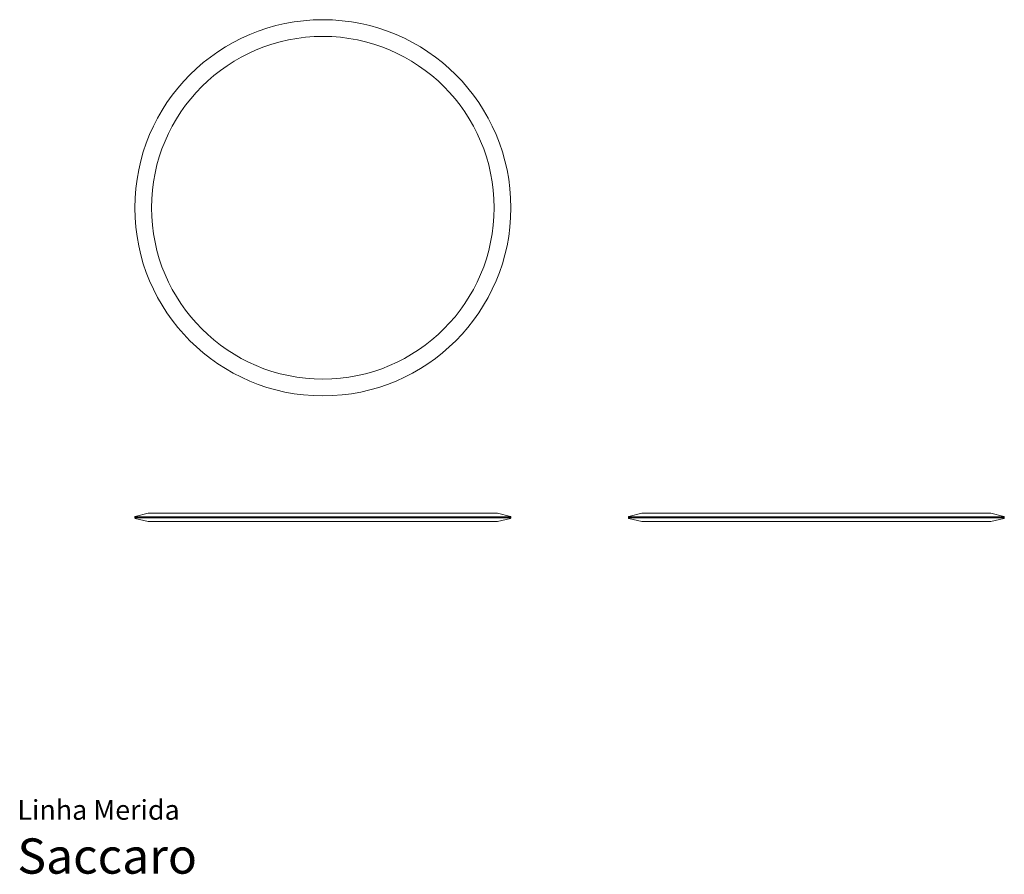
# Model space of a CAD drawing. Units: centimetres. Extents: x 1 to 420, y 0 to 363.
import ezdxf
from ezdxf.enums import TextEntityAlignment as Align

# ---------------------------------------------------------------- set-up
doc = ezdxf.new("R2010")
doc.units = ezdxf.units.CM
doc.layers.get('0').update_dxf_attribs({"lineweight": 0})
doc.styles.add('Saccaro', font='arial.ttf', dxfattribs={"height": 5})
doc.styles.get("Standard").update_dxf_attribs({"font": 'arial.ttf'})

msp = doc.modelspace()

# ---------------------------------------------------------------- linework, layer by layer
at = {"linetype": 'Continuous', "lineweight": 0}
for p, q in [((50, 151.97), (50.02, 152.06)), ((50, 151.63), (50, 151.97)), ((50.02, 151.54), (50, 151.63)), ((50.02, 152.06), (50.05, 152.13)), ((209.98, 152.06), (50.02, 152.06)), ((50.05, 151.47), (50.02, 151.54)), ((50.02, 151.54), (209.98, 151.54)), ((50.05, 152.13), (50.11, 152.18)), ((50.11, 151.42), (50.05, 151.47)), ((50.11, 152.18), (50.19, 152.22)), ((50.19, 151.38), (50.11, 151.42)), ((50.19, 152.22), (55.68, 153.55)), ((55.68, 150.05), (50.19, 151.38)), ((55.68, 153.55), (55.88, 153.59)), ((55.88, 153.59), (56.08, 153.6)), ((56.08, 153.6), (203.92, 153.6)), ((203.92, 153.6), (204.12, 153.59)), ((204.12, 153.59), (204.32, 153.55)), ((204.32, 153.55), (209.81, 152.22)), ((209.81, 151.38), (204.32, 150.05)), ((209.81, 152.22), (209.89, 152.18)), ((209.89, 151.42), (209.81, 151.38)), ((209.89, 152.18), (209.95, 152.13)), ((209.95, 151.47), (209.89, 151.42)), ((209.95, 152.13), (209.98, 152.07)), ((209.98, 151.54), (209.95, 151.47)), ((209.98, 152.07), (210, 151.97)), ((210, 151.63), (209.98, 151.54)), ((210, 151.97), (210, 151.63)), ((260, 151.97), (260.02, 152.06)), ((260, 151.63), (260, 151.97)), ((260, 151.97), (260, 151.63)), ((260.02, 151.54), (260, 151.63)), ((260.02, 152.06), (260.05, 152.13)), ((419.98, 152.06), (260.02, 152.06)), ((260.05, 151.47), (260.02, 151.54)), ((260.02, 151.54), (419.98, 151.54)), ((260.05, 152.13), (260.11, 152.18)), ((260.11, 151.42), (260.05, 151.47)), ((260.11, 152.18), (260.19, 152.22)), ((260.19, 151.38), (260.11, 151.42)), ((260.19, 152.22), (265.68, 153.55)), ((265.68, 150.05), (260.19, 151.38)), ((265.68, 153.55), (265.88, 153.59)), ((265.88, 153.59), (266.08, 153.6)), ((266.08, 153.6), (413.92, 153.6)), ((413.92, 153.6), (414.12, 153.59)), ((414.12, 153.59), (414.32, 153.55)), ((414.32, 153.55), (419.81, 152.22)), ((419.81, 151.38), (414.32, 150.05)), ((419.81, 152.22), (419.89, 152.18)), ((419.89, 151.42), (419.81, 151.38)), ((419.89, 152.18), (419.95, 152.13)), ((419.95, 151.47), (419.89, 151.42)), ((419.95, 152.13), (419.98, 152.07)), ((419.98, 151.54), (419.95, 151.47)), ((419.98, 152.07), (420, 151.97)), ((420, 151.63), (419.98, 151.54)), ((420, 151.97), (420, 151.63)), ((55.88, 150.01), (55.68, 150.05)), ((56.08, 150), (55.88, 150.01)), ((203.92, 150), (56.08, 150)), ((204.12, 150.01), (203.92, 150)), ((204.32, 150.05), (204.12, 150.01)), ((265.88, 150.01), (265.68, 150.05)), ((266.08, 150), (265.88, 150.01)), ((413.92, 150), (266.08, 150)), ((414.12, 150.01), (413.92, 150)), ((414.32, 150.05), (414.12, 150.01))]:
    msp.add_line(p, q, dxfattribs=at)
for radius in [80, 72.88]:
    msp.add_circle((130, 283.5), radius, dxfattribs=at)

# ---------------------------------------------------------------- texts
for s, height, p in [('Linha Merida', 8.3936, (0, 20.56)), ('Saccaro', 15, (0, -4.44))]:
    msp.add_text(s, height=height).set_placement(p, align=Align.BOTTOM_LEFT)
at = {"style": 'Saccaro'}
msp.add_text('Saccaro', height=15, dxfattribs=at).set_placement((0, -4.44), align=Align.BOTTOM_LEFT)

doc.saveas('drawing.dxf')
